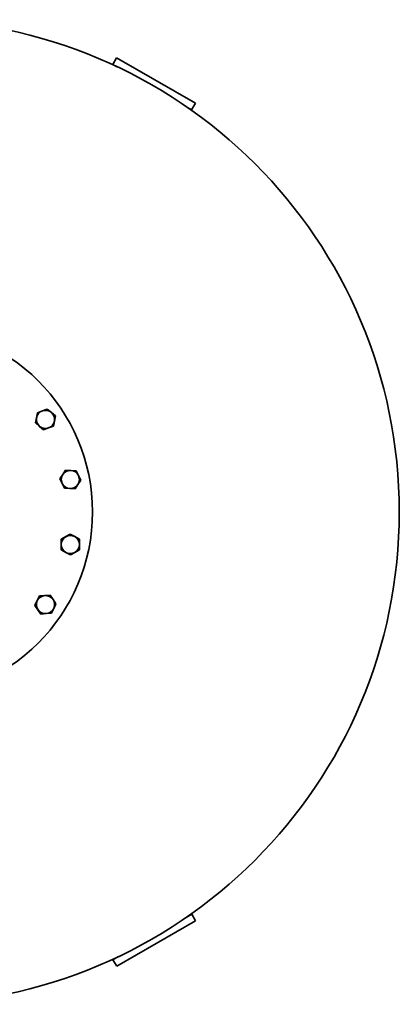
# Model space of a CAD drawing. Units: millimetres. Extents: x 521 to 3655, y 477 to 5562.
# Drawn here: x 1327 to 1828, y 477 to 1777 of the extents above; entities that cross this region are included whole.
import ezdxf

# ---------------------------------------------------------------- set-up
doc = ezdxf.new("R2010")
doc.units = ezdxf.units.MM
doc.header["$LTSCALE"] = 20
doc.layers.add('Sichtbar (ISO)', color=7, linetype='Continuous', lineweight=35)

msp = doc.modelspace()

# ---------------------------------------------------------------- linework, layer by layer
at = {"layer": 'Sichtbar (ISO)'}
for p, q in [((1450.3, 1717.8), (1450.1, 1717.4)), ((1455.3, 1726.5), (1450.3, 1717.8)), ((1455.6, 1714.8), (1450.3, 1717.8)), ((1455.3, 1726.5), (1559.3, 1666.5)), ((1554.3, 1657.8), (1559.3, 1666.5)), ((1554.3, 1657.8), (1549, 1660.9)), ((1554, 1657.4), (1554.3, 1657.8)), ((1357.3, 1260.4), (1363.8, 1262.7)), ((1363.8, 1262.7), (1369.1, 1258.2)), ((1348.3, 1244.4), (1349.5, 1251.2)), ((1349.5, 1251.2), (1350.8, 1258)), ((1350.8, 1258), (1357.3, 1260.4)), ((1369.1, 1258.2), (1374.4, 1253.8)), ((1374.4, 1253.8), (1373.2, 1247)), ((1353.6, 1239.9), (1348.3, 1244.4)), ((1358.9, 1235.4), (1353.6, 1239.9)), ((1365.4, 1237.8), (1358.9, 1235.4)), ((1371.9, 1240.1), (1365.4, 1237.8)), ((1373.2, 1247), (1371.9, 1240.1)), ((1380.4, 1170.6), (1384.2, 1176.4)), ((1383.5, 1164.4), (1380.4, 1170.6)), ((1384.2, 1176.4), (1388, 1182.2)), ((1388, 1182.2), (1394.9, 1181.8)), ((1394.9, 1181.8), (1401.9, 1181.3)), ((1401.9, 1181.3), (1404.9, 1175.1)), ((1404.9, 1175.1), (1408, 1168.9)), ((1386.5, 1158.2), (1383.5, 1164.4)), ((1393.5, 1157.8), (1386.5, 1158.2)), ((1400.4, 1157.4), (1393.5, 1157.8)), ((1404.2, 1163.1), (1400.4, 1157.4)), ((1408, 1168.9), (1404.2, 1163.1)), ((1382.2, 1090.8), (1388.1, 1094.3)), ((1388.1, 1094.3), (1394.1, 1097.8)), ((1394.1, 1097.8), (1400.1, 1094.4)), ((1400.1, 1094.4), (1406.2, 1090.9)), ((1382.2, 1083.9), (1382.2, 1090.8)), ((1382.2, 1076.9), (1382.2, 1083.9)), ((1406.2, 1090.9), (1406.2, 1084)), ((1406.2, 1084), (1406.2, 1077.1)), ((1388.3, 1073.5), (1382.2, 1076.9)), ((1394.3, 1070.1), (1388.3, 1073.5)), ((1400.3, 1073.6), (1394.3, 1070.1)), ((1406.2, 1077.1), (1400.3, 1073.6)), ((1350.5, 1009.8), (1353.5, 1016.1)), ((1353.5, 1016.1), (1360.4, 1016.6)), ((1360.4, 1016.6), (1367.4, 1017.1)), ((1367.4, 1017.1), (1371.3, 1011.4)), ((1347.5, 1003.6), (1350.5, 1009.8)), ((1351.4, 997.9), (1347.5, 1003.6)), ((1371.3, 1011.4), (1375.2, 1005.7)), ((1375.2, 1005.7), (1372.2, 999.4)), ((1355.4, 992.1), (1351.4, 997.9)), ((1362.3, 992.7), (1355.4, 992.1)), ((1369.2, 993.2), (1362.3, 992.7)), ((1372.2, 999.4), (1369.2, 993.2)), ((1559.4, 587.1), (1455.4, 527.1)), ((1547.1, 591.5), (1554.4, 595.7)), ((1554.4, 595.7), (1554, 596.3)), ((1559.4, 587.1), (1554.4, 595.7)), ((1450.1, 536.3), (1450.4, 535.7)), ((1450.4, 535.7), (1457.7, 539.9)), ((1450.4, 535.7), (1455.4, 527.1))]:
    msp.add_line(p, q, dxfattribs=at)
for radius in [650, 245]:
    msp.add_circle((1178.4, 1126.9), radius, dxfattribs=at)
for centre, start, end in [((1361.4, 1249.1), 49.7788, 109.7788), ((1361.4, 1249.1), 169.7788, 229.7788), ((1361.4, 1249.1), 109.7788, 169.7788), ((1361.4, 1249.1), 349.7788, 49.7788), ((1361.4, 1249.1), 229.7788, 289.7788), ((1361.4, 1249.1), 289.7788, 349.7788), ((1394.2, 1169.8), 146.4515, 206.4515), ((1394.2, 1169.8), 86.4515, 146.4515), ((1394.2, 1169.8), 26.4515, 86.4515), ((1394.2, 1169.8), 326.4515, 26.4515), ((1394.2, 1169.8), 206.4515, 266.4515), ((1394.2, 1169.8), 266.4515, 326.4515), ((1394.2, 1083.9), 120.3364, 180.3364), ((1394.2, 1083.9), 60.3364, 120.3364), ((1394.2, 1083.9), 0.3364, 60.3364), ((1394.2, 1083.9), 180.3364, 240.3364), ((1394.2, 1083.9), 300.3364, 0.3364), ((1394.2, 1083.9), 240.3364, 300.3364), ((1361.4, 1004.6), 94.333, 154.333), ((1361.4, 1004.6), 34.333, 94.333), ((1361.4, 1004.6), 154.333, 214.333), ((1361.4, 1004.6), 334.333, 34.333), ((1361.4, 1004.6), 214.333, 274.333), ((1361.4, 1004.6), 274.333, 334.333)]:
    msp.add_arc(centre, 12, start, end, dxfattribs=at)

doc.saveas('drawing.dxf')
